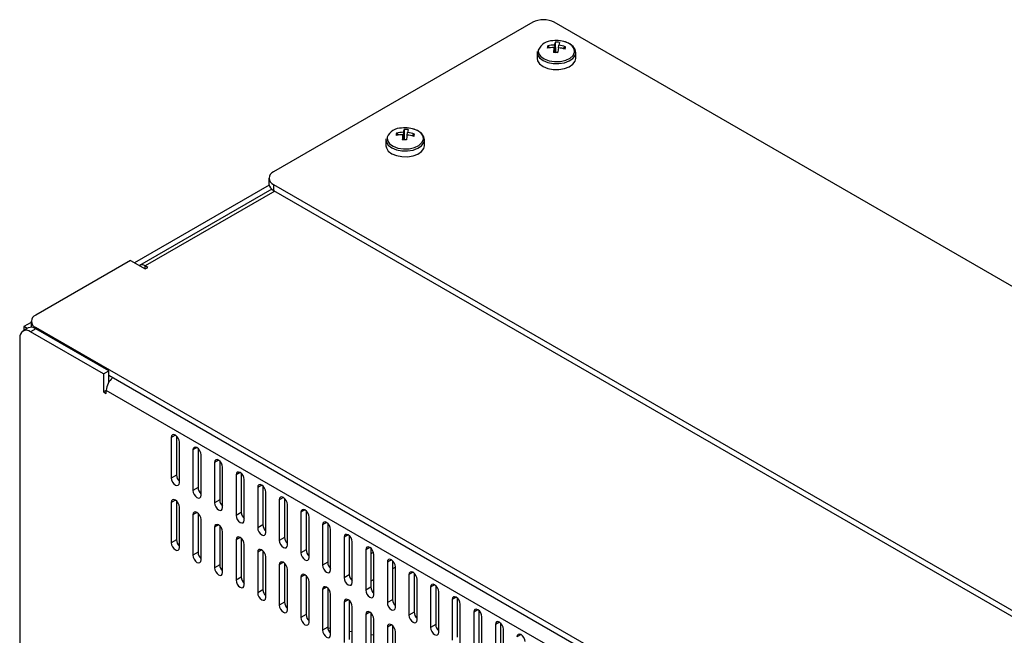
# Model space of a CAD drawing. Extents: x 2.3 to 74.4, y 1.2 to 54.2.
# Drawn here: x 23.9 to 28.8, y 50.8 to 53.8 of the extents above; entities that cross this region are included whole.
import ezdxf

# ---------------------------------------------------------------- set-up
doc = ezdxf.new("R2010")
doc.units = 0
doc.header["$LTSCALE"] = 1.5
doc.header["$MEASUREMENT"] = 0
doc.layers.add('OBJECT', color=7, linetype='CONTINUOUS')

msp = doc.modelspace()

# ---------------------------------------------------------------- linework, layer by layer
at = {"layer": 'OBJECT'}
for p, q in [((26.4628, 53.8259), (25.1638, 53.076)), ((33.8236, 49.6391), (26.571, 53.8259)), ((26.576, 53.7265), (26.5768, 53.6746)), ((26.4859, 53.6793), (26.4854, 53.6739)), ((26.4854, 53.6739), (26.4854, 53.6447)), ((26.5379, 53.7084), (26.5494, 53.6984)), ((26.5745, 53.6742), (26.5697, 53.6993)), ((26.5719, 53.7121), (26.5768, 53.6746)), ((26.574, 53.677), (26.5768, 53.6746)), ((26.5767, 53.6741), (26.5768, 53.6746)), ((26.5877, 53.674), (26.5768, 53.6746)), ((26.5919, 53.698), (26.594, 53.7108)), ((26.6278, 53.7033), (26.6154, 53.6941)), ((26.6783, 53.6447), (26.6783, 53.6739)), ((25.8183, 53.2891), (25.8191, 53.2372)), ((25.7281, 53.2419), (25.7277, 53.2364)), ((25.7277, 53.2364), (25.7277, 53.2072)), ((25.7801, 53.271), (25.7917, 53.261)), ((25.8168, 53.2368), (25.812, 53.2619)), ((25.8141, 53.2746), (25.8191, 53.2372)), ((25.8163, 53.2396), (25.8191, 53.2372)), ((25.819, 53.2367), (25.8191, 53.2372)), ((25.83, 53.2365), (25.8191, 53.2372)), ((25.8342, 53.2606), (25.8362, 53.2734)), ((25.8701, 53.2659), (25.8576, 53.2567)), ((25.9205, 53.2072), (25.9205, 53.2364)), ((25.1414, 53.0448), (25.1414, 53.0148)), ((25.1419, 53.0094), (24.468, 52.6203)), ((25.1552, 52.9894), (24.4934, 52.6073)), ((25.1638, 53.0135), (32.4164, 48.8267)), ((25.1638, 53.0135), (25.1638, 52.9835)), ((25.1638, 52.9835), (32.4164, 48.7967)), ((25.1707, 52.9795), (24.5212, 52.6046)), ((24.4472, 52.6323), (23.9731, 52.3586)), ((24.4472, 52.6323), (24.5212, 52.5896)), ((24.5342, 52.5971), (24.5212, 52.6046)), ((24.5212, 52.5896), (24.5212, 52.6046)), ((24.5212, 52.5896), (24.5342, 52.5971)), ((23.9348, 52.2937), (23.9088, 52.2787)), ((23.9507, 52.3217), (23.9138, 52.3004)), ((23.9301, 52.2909), (23.9138, 52.3004)), ((23.9138, 52.3004), (23.9138, 52.2815)), ((23.9507, 52.3274), (23.9507, 52.2974)), ((31.2256, 48.1093), (23.9731, 52.2961)), ((23.9731, 52.2961), (23.9731, 52.2899)), ((23.893, 52.2436), (23.893, 40.4679)), ((23.9731, 52.2899), (23.9471, 52.2749)), ((24.313, 52.0637), (23.9471, 52.2749)), ((24.339, 52.0787), (23.9731, 52.2899)), ((24.313, 52.0637), (24.339, 52.0787)), ((24.313, 52.0637), (24.313, 51.9732)), ((24.339, 52.0219), (24.339, 52.0787)), ((30.8392, 48.3024), (24.339, 52.0549)), ((24.326, 51.9807), (24.313, 51.9732)), ((24.313, 51.9732), (24.326, 51.9657)), ((24.326, 51.9657), (24.326, 51.9807)), ((30.8208, 48.2313), (24.326, 51.9807)), ((24.6724, 51.7562), (24.652, 51.7445)), ((24.678, 51.752), (24.678, 51.5564)), ((24.652, 51.7445), (24.652, 51.5415)), ((24.6927, 51.518), (24.6927, 51.721)), ((24.7806, 51.6937), (24.7603, 51.682)), ((24.7603, 51.682), (24.7603, 51.479)), ((24.7862, 51.6895), (24.7862, 51.494)), ((24.801, 51.4555), (24.801, 51.6585)), ((24.8889, 51.6312), (24.8685, 51.6195)), ((24.8685, 51.6195), (24.8685, 51.4165)), ((24.8945, 51.6271), (24.8945, 51.4315)), ((24.678, 51.5564), (24.652, 51.5415)), ((24.9092, 51.393), (24.9092, 51.596)), ((24.9971, 51.5687), (24.9767, 51.557)), ((24.9767, 51.557), (24.9767, 51.354)), ((25.0027, 51.5646), (25.0027, 51.369)), ((25.0174, 51.3305), (25.0174, 51.5335)), ((25.1053, 51.5062), (25.085, 51.4945)), ((25.111, 51.5021), (25.111, 51.3065)), ((24.7862, 51.494), (24.7603, 51.479)), ((25.085, 51.4945), (25.085, 51.2915)), ((25.1257, 51.268), (25.1257, 51.471)), ((24.6724, 51.4312), (24.652, 51.4195)), ((24.652, 51.4195), (24.652, 51.2165)), ((24.678, 51.427), (24.678, 51.2314)), ((24.8945, 51.4315), (24.8685, 51.4165)), ((25.2136, 51.4438), (25.1932, 51.432)), ((25.1932, 51.432), (25.1932, 51.229)), ((25.2192, 51.4396), (25.2192, 51.244)), ((25.2339, 51.2055), (25.2339, 51.4085)), ((24.6927, 51.193), (24.6927, 51.396)), ((24.7806, 51.3687), (24.7603, 51.357)), ((24.7603, 51.357), (24.7603, 51.154)), ((24.7862, 51.3645), (24.7862, 51.169)), ((25.0027, 51.369), (24.9767, 51.354)), ((25.3218, 51.3813), (25.3015, 51.3695)), ((25.3015, 51.3695), (25.3015, 51.1665)), ((25.3275, 51.3771), (25.3275, 51.1815)), ((24.801, 51.1305), (24.801, 51.3335)), ((24.8889, 51.3062), (24.8685, 51.2945)), ((25.111, 51.3065), (25.085, 51.2915)), ((25.3422, 51.143), (25.3422, 51.346)), ((25.4301, 51.3188), (25.4097, 51.307)), ((25.4097, 51.307), (25.4097, 51.104)), ((25.4357, 51.3146), (25.4357, 51.119)), ((24.8685, 51.2945), (24.8685, 51.0915)), ((24.8945, 51.3021), (24.8945, 51.1065)), ((24.9092, 51.068), (24.9092, 51.271)), ((25.4504, 51.0805), (25.4504, 51.2835)), ((25.5383, 51.2563), (25.518, 51.2445)), ((24.678, 51.2314), (24.652, 51.2165)), ((24.9971, 51.2437), (24.9767, 51.232)), ((24.9767, 51.232), (24.9767, 51.029)), ((25.0027, 51.2396), (25.0027, 51.044)), ((25.0174, 51.0055), (25.0174, 51.2085)), ((25.2192, 51.244), (25.1932, 51.229)), ((25.518, 51.2445), (25.518, 51.0415)), ((25.544, 51.2521), (25.544, 51.0565)), ((25.5587, 51.018), (25.5587, 51.221)), ((24.7862, 51.169), (24.7603, 51.154)), ((25.1053, 51.1812), (25.085, 51.1695)), ((25.085, 51.1695), (25.085, 50.9665)), ((25.111, 51.1771), (25.111, 50.9815)), ((25.3275, 51.1815), (25.3015, 51.1665)), ((25.6466, 51.1938), (25.6262, 51.182)), ((25.6262, 51.182), (25.6262, 50.979)), ((25.6522, 51.1896), (25.6522, 50.994)), ((25.6582, 51.1653), (25.6522, 51.1622)), ((25.6582, 51.1653), (25.6625, 51.1678)), ((25.6669, 50.9555), (25.6669, 51.1585)), ((25.1257, 50.943), (25.1257, 51.146)), ((25.2136, 51.1188), (25.1932, 51.107)), ((25.2192, 51.1146), (25.2192, 50.919)), ((25.4357, 51.119), (25.4097, 51.104)), ((25.7548, 51.1313), (25.7345, 51.1196)), ((25.7345, 51.1196), (25.7345, 50.9166)), ((25.7605, 51.1271), (25.7605, 50.9315)), ((24.8945, 51.1065), (24.8685, 51.0915)), ((25.1932, 51.107), (25.1932, 50.904)), ((25.2339, 50.8805), (25.2339, 51.0835)), ((25.7752, 51.095), (25.7605, 51.0865)), ((25.7752, 50.8931), (25.7752, 51.0961)), ((25.8631, 51.0688), (25.8427, 51.0571)), ((25.8687, 51.0646), (25.8687, 50.8691)), ((25.0027, 51.044), (24.9767, 51.029)), ((25.3218, 51.0563), (25.3015, 51.0445)), ((25.3015, 51.0445), (25.3015, 50.8415)), ((25.3275, 51.0521), (25.3275, 50.8565)), ((25.3422, 50.818), (25.3422, 51.021)), ((25.544, 51.0565), (25.518, 51.0415)), ((25.6669, 51.0325), (25.6522, 51.024)), ((25.8427, 51.0571), (25.8427, 50.8541)), ((25.8834, 50.8306), (25.8834, 51.0336)), ((25.111, 50.9815), (25.085, 50.9665)), ((25.4301, 50.9938), (25.4097, 50.982)), ((25.4097, 50.982), (25.4097, 50.779)), ((25.4357, 50.9896), (25.4357, 50.794)), ((25.6522, 50.994), (25.6262, 50.979)), ((25.9713, 51.0063), (25.951, 50.9946)), ((25.951, 50.9946), (25.951, 50.7916)), ((25.977, 51.0022), (25.977, 50.8066)), ((25.9917, 50.7681), (25.9917, 50.9711)), ((25.2192, 50.919), (25.1932, 50.904)), ((25.4504, 50.7555), (25.4504, 50.9585)), ((25.5383, 50.9313), (25.518, 50.9195)), ((25.518, 50.9195), (25.518, 50.7165)), ((25.544, 50.9271), (25.544, 50.7315)), ((25.7605, 50.9315), (25.7345, 50.9166)), ((26.0796, 50.9438), (26.0592, 50.9321)), ((26.0592, 50.9321), (26.0592, 50.7291)), ((26.0852, 50.9397), (26.0852, 50.7441)), ((25.5587, 50.693), (25.5587, 50.896)), ((25.6466, 50.8688), (25.6262, 50.857)), ((25.6522, 50.8646), (25.6522, 50.669)), ((25.8687, 50.8691), (25.8427, 50.8541)), ((26.0999, 50.7056), (26.0999, 50.9086)), ((26.1878, 50.8813), (26.1675, 50.8696)), ((26.1675, 50.8696), (26.1675, 50.6666)), ((26.1934, 50.8772), (26.1934, 50.6816)), ((25.3275, 50.8565), (25.3015, 50.8415)), ((25.6262, 50.857), (25.6262, 50.654)), ((25.6669, 50.6305), (25.6669, 50.8335)), ((26.2082, 50.6431), (26.2082, 50.8461)), ((26.2961, 50.8189), (26.2757, 50.8071)), ((26.3017, 50.8147), (26.3017, 50.6191)), ((25.4357, 50.794), (25.4097, 50.779)), ((25.4504, 50.7871), (25.4361, 50.7893)), ((25.4504, 50.7685), (25.442, 50.7733)), ((25.5587, 50.7704), (25.544, 50.7726)), ((25.7548, 50.8063), (25.7345, 50.7946)), ((25.7345, 50.7946), (25.7345, 50.5916)), ((25.7605, 50.8021), (25.7605, 50.6065)), ((25.7752, 50.5681), (25.7752, 50.7711)), ((25.977, 50.8066), (25.951, 50.7916)), ((26.2757, 50.8071), (26.2757, 50.6041)), ((26.3164, 50.5806), (26.3164, 50.7836)), ((25.6669, 50.7536), (25.6522, 50.7559)), ((26.4043, 50.7564), (26.384, 50.7446))]:
    msp.add_line(p, q, dxfattribs=at)
at = {"layer": 'OBJECT', "flags": 128}
for points in [[(26.4907, 53.6867), (26.4923, 53.6702), (26.5028, 53.6548), (26.521, 53.642), (26.5451, 53.6331), (26.5728, 53.6289), (26.6015, 53.6299), (26.6282, 53.6359), (26.6503, 53.6464), (26.6658, 53.6603), (26.673, 53.6763), (26.6713, 53.6929), (26.6609, 53.7083), (26.6427, 53.7211), (26.6186, 53.73), (26.5997, 53.7334)], [(26.6781, 53.6736), (26.675, 53.6899), (26.665, 53.705), (26.6489, 53.7178), (26.6272, 53.7275), (26.6017, 53.7332), (26.5789, 53.7341)], [(26.4854, 53.6739), (26.4873, 53.6628), (26.4972, 53.6472), (26.5146, 53.634), (26.538, 53.6243), (26.5652, 53.619), (26.594, 53.6186), (26.6216, 53.6232), (26.6457, 53.6322), (26.6642, 53.6449), (26.6753, 53.6602), (26.6783, 53.6737)], [(26.4854, 53.6447), (26.4873, 53.6336), (26.4972, 53.618), (26.5146, 53.6048), (26.538, 53.5951), (26.5652, 53.5898), (26.594, 53.5894), (26.6216, 53.594), (26.6457, 53.603), (26.6642, 53.6157), (26.6753, 53.631), (26.6783, 53.6447)], [(25.7329, 53.2493), (25.7346, 53.2328), (25.745, 53.2174), (25.7632, 53.2046), (25.7874, 53.1957), (25.8151, 53.1915), (25.8437, 53.1924), (25.8704, 53.1985), (25.8926, 53.209), (25.908, 53.2229), (25.9153, 53.2389), (25.9136, 53.2554), (25.9032, 53.2708), (25.885, 53.2836), (25.8608, 53.2926), (25.8419, 53.296)], [(25.9203, 53.2362), (25.9172, 53.2525), (25.9073, 53.2676), (25.8912, 53.2803), (25.8694, 53.2901), (25.8439, 53.2958), (25.8212, 53.2967)], [(25.7277, 53.2364), (25.7296, 53.2253), (25.7395, 53.2098), (25.7569, 53.1965), (25.7802, 53.1869), (25.8075, 53.1816), (25.8362, 53.1812), (25.8639, 53.1857), (25.888, 53.1948), (25.9065, 53.2075), (25.9176, 53.2228), (25.9205, 53.2362)], [(25.7277, 53.2072), (25.7296, 53.1961), (25.7395, 53.1806), (25.7569, 53.1673), (25.7802, 53.1577), (25.8075, 53.1524), (25.8362, 53.152), (25.8639, 53.1565), (25.888, 53.1655), (25.9065, 53.1783), (25.9176, 53.1936), (25.9205, 53.2072)], [(24.6927, 51.721), (24.6912, 51.7308), (24.6867, 51.741), (24.6801, 51.7499), (24.6724, 51.7562), (24.6646, 51.7589), (24.658, 51.7576), (24.6536, 51.7525), (24.652, 51.7445)], [(24.801, 51.6585), (24.7994, 51.6684), (24.795, 51.6785), (24.7884, 51.6874), (24.7806, 51.6937), (24.7728, 51.6964), (24.7662, 51.6951), (24.7618, 51.6901), (24.7603, 51.682)], [(24.9092, 51.596), (24.9076, 51.6059), (24.9032, 51.616), (24.8966, 51.6249), (24.8888, 51.6312), (24.8811, 51.6339), (24.8745, 51.6326), (24.87, 51.6276), (24.8685, 51.6195)], [(25.0174, 51.5335), (25.0159, 51.5434), (25.0115, 51.5535), (25.0049, 51.5624), (24.9971, 51.5687), (24.9893, 51.5714), (24.9827, 51.5702), (24.9783, 51.5651), (24.9767, 51.557)], [(24.652, 51.5415), (24.6536, 51.5316), (24.658, 51.5214), (24.6646, 51.5125), (24.6724, 51.5062), (24.6801, 51.5035), (24.6867, 51.5048), (24.6912, 51.5099), (24.6927, 51.518)], [(25.1257, 51.471), (25.1241, 51.4809), (25.1197, 51.4911), (25.1131, 51.5), (25.1053, 51.5062), (25.0976, 51.5089), (25.091, 51.5077), (25.0865, 51.5026), (25.085, 51.4945)], [(24.7603, 51.479), (24.7618, 51.4691), (24.7662, 51.4589), (24.7728, 51.45), (24.7806, 51.4437), (24.7884, 51.441), (24.795, 51.4423), (24.7994, 51.4474), (24.801, 51.4555)], [(24.6927, 51.396), (24.6912, 51.4058), (24.6867, 51.416), (24.6801, 51.4249), (24.6724, 51.4312), (24.6646, 51.4339), (24.658, 51.4326), (24.6536, 51.4275), (24.652, 51.4195)], [(24.8685, 51.4165), (24.87, 51.4066), (24.8745, 51.3964), (24.8811, 51.3875), (24.8888, 51.3812), (24.8966, 51.3785), (24.9032, 51.3798), (24.9076, 51.3849), (24.9092, 51.393)], [(25.2339, 51.4085), (25.2324, 51.4184), (25.228, 51.4286), (25.2214, 51.4375), (25.2136, 51.4438), (25.2058, 51.4465), (25.1992, 51.4452), (25.1948, 51.4401), (25.1932, 51.432)], [(24.801, 51.3335), (24.7994, 51.3434), (24.795, 51.3535), (24.7884, 51.3624), (24.7806, 51.3687), (24.7728, 51.3714), (24.7662, 51.3701), (24.7618, 51.3651), (24.7603, 51.357)], [(24.9767, 51.354), (24.9783, 51.3441), (24.9827, 51.3339), (24.9893, 51.325), (24.9971, 51.3187), (25.0049, 51.316), (25.0115, 51.3173), (25.0159, 51.3224), (25.0174, 51.3305)], [(25.3422, 51.346), (25.3406, 51.3559), (25.3362, 51.3661), (25.3296, 51.375), (25.3218, 51.3813), (25.314, 51.384), (25.3074, 51.3827), (25.303, 51.3776), (25.3015, 51.3695)], [(24.9092, 51.271), (24.9076, 51.2809), (24.9032, 51.291), (24.8966, 51.2999), (24.8888, 51.3062), (24.8811, 51.3089), (24.8745, 51.3076), (24.87, 51.3026), (24.8685, 51.2945)], [(25.4504, 51.2835), (25.4489, 51.2934), (25.4445, 51.3036), (25.4379, 51.3125), (25.4301, 51.3188), (25.4223, 51.3215), (25.4157, 51.3202), (25.4113, 51.3151), (25.4097, 51.307)], [(25.085, 51.2915), (25.0865, 51.2816), (25.091, 51.2714), (25.0976, 51.2625), (25.1053, 51.2562), (25.1131, 51.2535), (25.1197, 51.2548), (25.1241, 51.2599), (25.1257, 51.268)], [(25.5587, 51.221), (25.5571, 51.2309), (25.5527, 51.2411), (25.5461, 51.25), (25.5383, 51.2563), (25.5305, 51.259), (25.5239, 51.2577), (25.5195, 51.2526), (25.518, 51.2445)], [(24.652, 51.2165), (24.6536, 51.2066), (24.658, 51.1964), (24.6646, 51.1875), (24.6724, 51.1812), (24.6801, 51.1785), (24.6867, 51.1798), (24.6912, 51.1849), (24.6927, 51.193)], [(25.0174, 51.2085), (25.0159, 51.2184), (25.0115, 51.2285), (25.0049, 51.2374), (24.9971, 51.2437), (24.9893, 51.2464), (24.9827, 51.2452), (24.9783, 51.2401), (24.9767, 51.232)], [(25.1932, 51.229), (25.1948, 51.2191), (25.1992, 51.2089), (25.2058, 51.2), (25.2136, 51.1938), (25.2214, 51.191), (25.228, 51.1923), (25.2324, 51.1974), (25.2339, 51.2055)], [(25.1257, 51.146), (25.1241, 51.1559), (25.1197, 51.1661), (25.1131, 51.175), (25.1053, 51.1812), (25.0976, 51.1839), (25.091, 51.1827), (25.0865, 51.1776), (25.085, 51.1695)], [(25.3015, 51.1665), (25.303, 51.1566), (25.3074, 51.1465), (25.314, 51.1375), (25.3218, 51.1313), (25.3296, 51.1286), (25.3362, 51.1298), (25.3406, 51.1349), (25.3422, 51.143)], [(25.6669, 51.1585), (25.6654, 51.1684), (25.661, 51.1786), (25.6544, 51.1875), (25.6466, 51.1938), (25.6388, 51.1965), (25.6322, 51.1952), (25.6278, 51.1901), (25.6262, 51.182)], [(25.6522, 51.1628), (25.6625, 51.1678), (25.6651, 51.1694)], [(24.7603, 51.154), (24.7618, 51.1441), (24.7662, 51.1339), (24.7728, 51.125), (24.7806, 51.1187), (24.7884, 51.116), (24.795, 51.1173), (24.7994, 51.1224), (24.801, 51.1305)], [(25.2339, 51.0835), (25.2324, 51.0934), (25.228, 51.1036), (25.2214, 51.1125), (25.2136, 51.1188), (25.2058, 51.1215), (25.1992, 51.1202), (25.1948, 51.1151), (25.1932, 51.107)], [(25.7752, 51.0961), (25.7736, 51.1059), (25.7692, 51.1161), (25.7626, 51.125), (25.7548, 51.1313), (25.747, 51.134), (25.7404, 51.1327), (25.736, 51.1277), (25.7345, 51.1196)], [(24.8685, 51.0915), (24.87, 51.0816), (24.8745, 51.0714), (24.8811, 51.0625), (24.8888, 51.0562), (24.8966, 51.0535), (24.9032, 51.0548), (24.9076, 51.0599), (24.9092, 51.068)], [(25.3422, 51.021), (25.3406, 51.0309), (25.3362, 51.0411), (25.3296, 51.05), (25.3218, 51.0563), (25.314, 51.059), (25.3074, 51.0577), (25.303, 51.0526), (25.3015, 51.0445)], [(25.4097, 51.104), (25.4113, 51.0941), (25.4157, 51.084), (25.4223, 51.0751), (25.4301, 51.0688), (25.4379, 51.0661), (25.4445, 51.0673), (25.4489, 51.0724), (25.4504, 51.0805)], [(25.8834, 51.0336), (25.8819, 51.0435), (25.8775, 51.0536), (25.8709, 51.0625), (25.8631, 51.0688), (25.8553, 51.0715), (25.8487, 51.0702), (25.8443, 51.0652), (25.8427, 51.0571)], [(24.9767, 51.029), (24.9783, 51.0191), (24.9827, 51.0089), (24.9893, 51), (24.9971, 50.9937), (25.0049, 50.991), (25.0115, 50.9923), (25.0159, 50.9974), (25.0174, 51.0055)], [(25.518, 51.0415), (25.5195, 51.0316), (25.5239, 51.0215), (25.5305, 51.0126), (25.5383, 51.0063), (25.5461, 51.0036), (25.5527, 51.0049), (25.5571, 51.0099), (25.5587, 51.018)], [(25.9917, 50.9711), (25.9901, 50.981), (25.9857, 50.9911), (25.9791, 51), (25.9713, 51.0063), (25.9635, 51.009), (25.9569, 51.0077), (25.9525, 51.0027), (25.951, 50.9946)], [(25.085, 50.9665), (25.0865, 50.9566), (25.091, 50.9464), (25.0976, 50.9375), (25.1053, 50.9312), (25.1131, 50.9285), (25.1197, 50.9298), (25.1241, 50.9349), (25.1257, 50.943)], [(25.4504, 50.9585), (25.4489, 50.9684), (25.4445, 50.9786), (25.4379, 50.9875), (25.4301, 50.9938), (25.4223, 50.9965), (25.4157, 50.9952), (25.4113, 50.9901), (25.4097, 50.982)], [(25.6262, 50.979), (25.6278, 50.9692), (25.6322, 50.959), (25.6388, 50.9501), (25.6466, 50.9438), (25.6544, 50.9411), (25.661, 50.9424), (25.6654, 50.9474), (25.6669, 50.9555)], [(25.5587, 50.896), (25.5571, 50.9059), (25.5527, 50.9161), (25.5461, 50.925), (25.5383, 50.9313), (25.5305, 50.934), (25.5239, 50.9327), (25.5195, 50.9276), (25.518, 50.9195)], [(25.7345, 50.9166), (25.736, 50.9067), (25.7404, 50.8965), (25.747, 50.8876), (25.7548, 50.8813), (25.7626, 50.8786), (25.7692, 50.8799), (25.7736, 50.885), (25.7752, 50.8931)], [(26.0999, 50.9086), (26.0984, 50.9185), (26.094, 50.9286), (26.0874, 50.9375), (26.0796, 50.9438), (26.0718, 50.9465), (26.0652, 50.9453), (26.0608, 50.9402), (26.0592, 50.9321)], [(25.1932, 50.904), (25.1948, 50.8941), (25.1992, 50.8839), (25.2058, 50.875), (25.2136, 50.8688), (25.2214, 50.866), (25.228, 50.8673), (25.2324, 50.8724), (25.2339, 50.8805)], [(25.6669, 50.8335), (25.6654, 50.8434), (25.661, 50.8536), (25.6544, 50.8625), (25.6466, 50.8688), (25.6388, 50.8715), (25.6322, 50.8702), (25.6278, 50.8651), (25.6262, 50.857)], [(26.2082, 50.8461), (26.2066, 50.856), (26.2022, 50.8662), (26.1956, 50.8751), (26.1878, 50.8813), (26.18, 50.8841), (26.1734, 50.8828), (26.169, 50.8777), (26.1675, 50.8696)], [(25.3015, 50.8415), (25.303, 50.8316), (25.3074, 50.8215), (25.314, 50.8125), (25.3218, 50.8063), (25.3296, 50.8036), (25.3362, 50.8048), (25.3406, 50.8099), (25.3422, 50.818)], [(25.8427, 50.8541), (25.8443, 50.8442), (25.8487, 50.834), (25.8553, 50.8251), (25.8631, 50.8188), (25.8709, 50.8161), (25.8775, 50.8174), (25.8819, 50.8225), (25.8834, 50.8306)], [(26.3164, 50.7836), (26.3149, 50.7935), (26.3105, 50.8037), (26.3039, 50.8126), (26.2961, 50.8189), (26.2883, 50.8216), (26.2817, 50.8203), (26.2773, 50.8152), (26.2757, 50.8071)], [(25.4097, 50.779), (25.4113, 50.7691), (25.4157, 50.759), (25.4223, 50.7501), (25.4301, 50.7438), (25.4379, 50.7411), (25.4445, 50.7423), (25.4489, 50.7474), (25.4504, 50.7555)], [(25.7752, 50.7711), (25.7736, 50.7809), (25.7692, 50.7911), (25.7626, 50.8), (25.7548, 50.8063), (25.747, 50.809), (25.7404, 50.8077), (25.736, 50.8027), (25.7345, 50.7946)], [(25.951, 50.7916), (25.9525, 50.7817), (25.9569, 50.7715), (25.9635, 50.7626), (25.9713, 50.7563), (25.9791, 50.7536), (25.9857, 50.7549), (25.9901, 50.76), (25.9917, 50.7681)], [(26.4247, 50.7211), (26.4231, 50.731), (26.4187, 50.7412), (26.4121, 50.7501), (26.4043, 50.7564), (26.3965, 50.7591), (26.3899, 50.7578), (26.3855, 50.7527), (26.384, 50.7446)]]:
    msp.add_lwpolyline(points, dxfattribs=at)
at = {"layer": 'OBJECT'}
for centre, radius, start, end in [((26.5169, 53.7214), 0.1176, 62.6096, 117.3903), ((26.5635, 53.6532), 0.0802, 89.6564, 155.2961), ((26.5818, 53.5777), 0.1567, 83.466, 96.534), ((26.652, 53.6968), 0.0816, 158.6275, 169.2123), ((26.5785, 53.5903), 0.1362, 82.4236, 91.0531), ((29.5476, 53.2045), 2.9967, 169.9911, 170.2735), ((26.5906, 53.6933), 0.0548, 164.0201, 176.5713), ((26.5686, 53.4984), 0.2009, 89.6748, 99.368), ((26.5728, 53.5418), 0.1703, 90.3155, 101.8409), ((26.9353, 53.6494), 0.369, 172.2237, 176.0821), ((26.5104, 52.4988), 1.1772, 86.2394, 87.2373), ((41.3781, 51.1829), 14.9987, 170.3463, 170.4417), ((26.5686, 53.4861), 0.2132, 74.4512, 83.7668), ((26.5728, 53.5348), 0.1773, 71.9154, 83.1351), ((26.5578, 53.7092), 0.0703, 345.404, 355.1901), ((25.8058, 53.2158), 0.0802, 89.6563, 155.2962), ((25.8241, 53.1403), 0.1567, 83.466, 96.534), ((25.8943, 53.2594), 0.0816, 158.6273, 169.2126), ((25.8208, 53.1529), 0.1363, 82.4239, 91.0529), ((28.7854, 52.7679), 2.9922, 169.9908, 170.2736), ((25.8329, 53.2559), 0.0548, 164.0204, 176.5709), ((25.8108, 53.0609), 0.2009, 89.6749, 99.368), ((25.8151, 53.1043), 0.1703, 90.3155, 101.8409), ((26.1775, 53.2119), 0.3689, 172.2234, 176.0822), ((25.7527, 52.0614), 1.1771, 86.2395, 87.2374), ((40.6023, 50.7485), 14.9804, 170.34628, 170.44179), ((25.8109, 53.0486), 0.2132, 74.4514, 83.7667), ((25.8151, 53.0973), 0.1773, 71.9152, 83.1353), ((25.8001, 53.2718), 0.0703, 345.4039, 355.1906), ((25.1757, 53.0448), 0.0334, 110.7834, 249.2168), ((25.1797, 53.0186), 0.0385, 185.6952, 245.6255), ((24.5052, 52.5838), 0.0262, 52.327, 120.3118), ((23.9849, 52.3274), 0.0334, 110.7833, 249.2167), ((23.9507, 52.2586), 0.0385, 54.3829, 114.3076), ((23.926, 52.249), 0.0334, 50.7971, 189.2141), ((24.4131, 51.9762), 0.0872, 129.1241, 177.0723), ((24.7232, 51.5588), 0.0453, 183.0254, 227.6633), ((24.8314, 51.4963), 0.0453, 183.0259, 227.6627), ((24.9397, 51.4339), 0.0453, 183.0254, 227.6633), ((25.0479, 51.3714), 0.0453, 183.0254, 227.6633), ((25.1562, 51.3089), 0.0453, 183.0254, 227.6633), ((24.7232, 51.2338), 0.0453, 183.0252, 227.6626), ((25.2644, 51.2464), 0.0453, 183.0255, 227.6637), ((24.8314, 51.1713), 0.0453, 183.0257, 227.6621), ((25.3727, 51.1839), 0.0453, 183.0254, 227.6633), ((25.4809, 51.1214), 0.0453, 183.0254, 227.6633), ((24.9397, 51.1089), 0.0453, 183.0252, 227.6626), ((25.0479, 51.0464), 0.0453, 183.0252, 227.6626), ((25.5892, 51.0589), 0.0453, 183.0254, 227.6633), ((25.1562, 50.9839), 0.0453, 183.0252, 227.6626), ((25.6974, 50.9964), 0.0453, 183.0255, 227.6635), ((25.2644, 50.9214), 0.0453, 183.0253, 227.6631), ((25.8057, 50.9339), 0.0453, 183.0254, 227.6633), ((25.9139, 50.8714), 0.0453, 183.0255, 227.6635), ((25.3727, 50.8589), 0.0453, 183.0252, 227.6626), ((25.4809, 50.7964), 0.0453, 183.0252, 227.6626), ((26.0222, 50.809), 0.0453, 183.0257, 227.663)]:
    msp.add_arc(centre, radius, start, end, dxfattribs=at)

doc.saveas('drawing.dxf')
